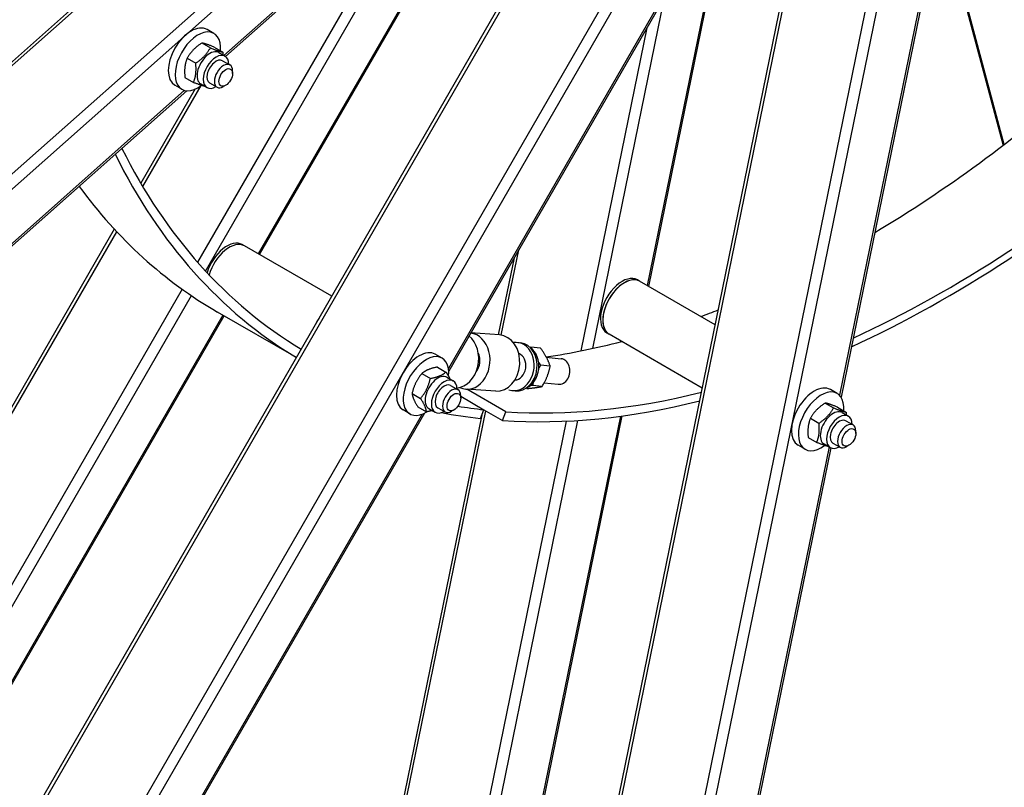
# Model space of a CAD drawing. Units: millimetres. Extents: x 1243 to 16720, y 156 to 21792.
# Drawn here: x 4676 to 5430, y 15091 to 15678 of the extents above; entities that cross this region are included whole.
import ezdxf

# ---------------------------------------------------------------- set-up
doc = ezdxf.new("R2010")
doc.units = ezdxf.units.MM
doc.header["$LTSCALE"] = 80
doc.layers.add('Visible Edges(Hillmar_metric)', color=7, linetype='Continuous', lineweight=25)
doc.layers.add('Visible Tangent Edges(Hillmar_Metric)', color=7, linetype='Continuous', lineweight=25, true_color=0xc0c0c0)

msp = doc.modelspace()

# ---------------------------------------------------------------- linework, layer by layer
at = {"layer": 'Visible Edges(Hillmar_metric)'}
for p, q in [((3499.3712, 14607.3561), (5191.9843, 16108.283)), ((3982.3295, 13850.5516), (5216.9269, 15988.937)), ((5144.8415, 15925.5925), (4833.9374, 15649.8979)), ((4863.519, 13757.9281), (5302.0528, 15900.9336)), ((4860.017, 15498.312), (5066.7037, 15856.3038)), ((5235.3357, 15808.7205), (5004.7009, 15409.2492)), ((5388.2543, 15796.3832), (5304.9478, 15389.2851)), ((5157.8159, 15473.9382), (5221.3762, 15784.5419)), ((5380.9518, 15760.6978), (5428.8948, 15581.7722)), ((4825.0807, 15667.4641), (4819.859, 15670.4789)), ((4815.8077, 15660.1678), (4822.3265, 15656.4042)), ((4825.2812, 15657.0216), (4831.8, 15653.258)), ((4828.8341, 15652.8619), (4833.6207, 15650.0984)), ((4804.6091, 15648.5367), (4811.1279, 15644.7731)), ((4831.6207, 15646.6343), (4837.2775, 15643.3683)), ((4839.3167, 15636.8511), (4839.3167, 15638.8609)), ((4800.4653, 15624.829), (4795.2436, 15627.8438)), ((4802.8841, 15633.7594), (4809.4029, 15629.9957)), ((4814.988, 15628.8796), (4819.7745, 15626.1161)), ((4821.7745, 15629.5802), (4827.4314, 15626.3142)), ((4834.095, 15627.8068), (4832.3545, 15626.8019)), ((4804.3859, 15623.6931), (3594.1144, 14550.4832)), ((4810.7003, 15624.9945), (4769.065, 15552.88)), ((4748.8142, 15517.8047), (3868.3344, 13992.7689)), ((4848.472, 15504.9775), (4846.7314, 15505.9824)), ((4915.2525, 15466.4217), (4848.472, 15504.9775)), ((5054.7057, 15495.86), (5042.6473, 15436.9336)), ((5054.3754, 15495.288), (5054.5661, 15495.1779)), ((5150.8291, 15477.9721), (5149.0885, 15478.977)), ((5208.6668, 15444.5794), (5150.8291, 15477.9721)), ((4888.1756, 15419.5231), (4827.9222, 15454.3105)), ((3930.1709, 13887.7712), (4832.9401, 15451.4134)), ((5043.6348, 15436.8664), (5021.514, 15438.3704)), ((5127.4445, 15437.4687), (5125.7039, 15438.4736)), ((5057.4955, 15431.0811), (5059.7381, 15430.8322)), ((5198.7833, 15396.2812), (5127.4445, 15437.4687)), ((5075.0211, 15426.772), (5067.6824, 15427.5865)), ((4999.6467, 15419.1179), (4994.425, 15422.1327)), ((5058.3864, 15422.3139), (5059.3262, 15422.2096)), ((5079.3956, 15419.9821), (5090.7324, 15418.7238)), ((4996.11, 15412.2912), (5002.6288, 15408.5276)), ((5082.3771, 15412.9796), (5075.0384, 15413.7942)), ((4984.175, 15407.3924), (4990.6938, 15403.6288)), ((5003.4001, 15404.5157), (5008.1866, 15401.7521)), ((5055.596, 15402.8104), (5057.154, 15402.6375)), ((5006.1866, 15398.288), (5011.8435, 15395.022)), ((5040.7127, 15393.8887), (5017.922, 15395.4383)), ((5048.3871, 15378.1856), (5018.5823, 15395.3934)), ((5053.4224, 15394.3833), (5055.6651, 15394.1344)), ((5076.2024, 15397.454), (5068.8637, 15398.2685)), ((5077.8495, 15400.3405), (5088.5601, 15399.1517)), ((5302.0038, 15392.1125), (5296.7821, 15395.1272)), ((4976.7136, 15392.1455), (4983.2324, 15388.3819)), ((5013.8827, 15388.5049), (5013.8827, 15390.5147)), ((5013.8827, 15389.9513), (5031.6763, 15379.6781)), ((4975.0313, 15376.4828), (4969.8096, 15379.4976)), ((4981.1872, 15381.7973), (4987.7059, 15378.0337)), ((4989.5539, 15380.5334), (4994.3405, 15377.7699)), ((4996.3405, 15381.234), (5001.9973, 15377.968)), ((5008.661, 15379.4606), (5006.9204, 15378.4557)), ((5029.0026, 15372.9553), (5031.6763, 15379.6781)), ((5031.6603, 15379.6379), (5045.8396, 15371.4515)), ((5045.8396, 15371.4515), (5048.3871, 15378.1856)), ((5292.7308, 15384.8161), (5299.2495, 15381.0525)), ((5302.2043, 15381.6699), (5308.723, 15377.9063)), ((4986.105, 15377.0401), (4104.1784, 13849.4984)), ((5030.1407, 15375.8171), (4728.4863, 13901.7071)), ((4819.8187, 13822.2299), (5137.5594, 15374.9498)), ((5281.5322, 15373.185), (5288.051, 15369.4214)), ((5305.7572, 15377.5102), (5310.5438, 15374.7467)), ((5308.5437, 15371.2826), (5314.2006, 15368.0166)), ((5316.2398, 15361.4994), (5316.2398, 15363.5093)), ((5279.8072, 15358.4077), (5286.326, 15354.6441)), ((5297.0295, 15350.5904), (4976.6899, 13785.1704)), ((5277.3884, 15349.4774), (5272.1667, 15352.4921)), ((5291.911, 15353.528), (5296.6976, 15350.7644)), ((5298.6976, 15354.2286), (5304.3545, 15350.9626)), ((5311.0181, 15352.4551), (5309.2775, 15351.4502))]:
    msp.add_line(p, q, dxfattribs=at)
for centre, major_axis, ratio, start_param, end_param in [((4807.5513, 15649.1613), (12.3077, 21.3175), 0.57735027, 0, 3.14159265), ((4812.773, 15646.1466), (12.3077, 21.3175), 0.57735027, 5.40257357, 10.36067899), ((4821.911, 15640.8708), (-6.9231, -11.9911), 0.57735027, 3.14159265, 6.28318531), ((4826.6976, 15638.1072), (-6.9231, -11.9911), 0.57735027, 2.36187362, 7.06290434), ((4826.6976, 15638.1072), (4.9231, 8.5271), 0.57735027, 6.28036775, 9.42759552), ((4832.3545, 15634.8412), (4.9231, 8.527), 0.57735027, 5.49778714, 10.21017612), ((5320.2299, 16307.0124), (488.6154, 846.3067), 0.57735027, 3.94218175, 4.17491853), ((5385.5013, 16269.3279), (-488.6154, -846.3067), 0.57735027, 0.68203524, 1.02720796), ((5385.5013, 16269.3279), (492.3077, 852.7019), 0.57735027, 3.82242969, 4.16895056), ((5385.5013, 16269.3279), (-492.3077, -852.7019), 0.57735027, 5.91682479, 6.27299243), ((5385.5013, 16269.3279), (-488.6154, -846.3067), 0.57735027, 5.918023, 6.27291541), ((5320.2299, 16307.0124), (-492.3077, -852.7019), 0.57735027, 6.03444526, 6.28318531), ((4835.0391, 15485.7308), (11.6923, 20.2517), 0.57735027, 0, 1.95191843), ((4836.7796, 15484.7258), (11.6923, 20.2517), 0.57735027, 0, 1.98207826), ((4836.7796, 15484.7258), (11.6923, 20.2517), 0.57735027, 0, 1.98207826), ((5137.3962, 15458.7253), (-11.6923, -20.2517), 0.57735027, 3.14159265, 6.28318531), ((5139.1368, 15457.7204), (11.6923, 20.2517), 0.57735027, 0, 3.14159265), ((5139.1368, 15457.7204), (-11.6923, -20.2517), 0.57735027, 3.14159265, 6.28318531), ((5320.2299, 16307.0124), (488.6154, 846.3067), 0.57735027, 3.74857604, 3.76828196), ((4915.1053, 15439.5045), (-11.6923, -20.2517), 0.57735027, 4.55352967, 4.87124829), ((5019.383, 15416.9271), (1.461, 21.4889), 0.7856477, 2.85145907, 6.2439687), ((5010.5767, 15417.7137), (-2.376, -21.407), 0.79154881, 0.16543401, 2.68391563), ((5042.1737, 15415.3776), (-1.461, -21.4889), 0.7856477, 0, 3.14159265), ((5055.459, 15412.7322), (-2.0365, -18.3489), 0.79154881, 6.0992139, 9.6473316), ((5057.7016, 15412.4833), (-2.0365, -18.3489), 0.79154881, 0, 3.14159265), ((5320.2299, 16307.0124), (488.6154, 846.3067), 0.57735027, 3.5709078, 3.6587435), ((4982.1173, 15400.8151), (12.3077, 21.3175), 0.57735027, 0, 3.14159265), ((5019.383, 15416.9271), (-0.7931, -11.6654), 0.7856477, 0.8491611, 2.18374832), ((5060.318, 15412.1929), (-1.86, -16.7586), 0.79154881, 0.41731705, 2.7242756), ((4987.339, 15397.8004), (12.3077, 21.3175), 0.57735027, 5.37127633, 10.24701526), ((5055.459, 15412.7322), (1.154, 10.3977), 0.79154881, 3.25988875, 6.07553691), ((5060.318, 15412.1929), (1.154, 10.3977), 0.79154881, 0.29965551, 0.34470118), ((5089.6463, 15408.9378), (1.0861, 9.7861), 0.79154881, 3.14159265, 6.28318531), ((4996.477, 15392.5245), (-6.9231, -11.9911), 0.57735027, 3.14159265, 6.28318531), ((5001.2636, 15389.761), (-6.9231, -11.9911), 0.57735027, 2.36187362, 7.06290434), ((5057.7016, 15412.4833), (-1.154, -10.3977), 0.79154881, 6.13092375, 6.14651822), ((5057.7016, 15412.4833), (-1.154, -10.3977), 0.79154881, 6.13092375, 6.14651822), ((5060.318, 15412.1929), (-1.154, -10.3977), 0.79154881, 5.93848413, 5.98352979), ((5001.2636, 15389.761), (4.9231, 8.5271), 0.57735027, 6.28036775, 9.42759552), ((5006.9204, 15386.495), (4.9231, 8.527), 0.57735027, 5.49778714, 10.21017612), ((5385.5013, 16269.3279), (-488.6154, -846.3067), 0.57735027, 0.27576202, 0.51081896), ((5284.4744, 15373.8097), (12.3077, 21.3175), 0.57735027, 0, 3.14159265), ((5289.6961, 15370.7949), (12.3077, 21.3175), 0.57735027, 5.40257357, 10.36067899), ((5385.5013, 16269.3279), (-492.3077, -852.7019), 0.57735027, 0.27576202, 0.51091482), ((5385.5013, 16269.3279), (-492.3077, -852.7019), 0.57735027, 0.18434191, 0.18567155), ((5385.5013, 16269.3279), (-488.6154, -846.3067), 0.57735027, 0.21392857, 0.24783675), ((5298.8341, 15365.5191), (-6.9231, -11.9911), 0.57735027, 3.14159265, 6.28318531), ((5385.5013, 16269.3279), (-492.3077, -852.7019), 0.57735027, 0.19702819, 0.24783675), ((5303.6207, 15362.7556), (-6.9231, -11.9911), 0.57735027, 2.36187362, 7.06290434), ((5303.6207, 15362.7556), (4.9231, 8.5271), 0.57735027, 6.28036775, 9.42759552), ((5309.2775, 15359.4896), (4.9231, 8.527), 0.57735027, 5.49778714, 10.21017612)]:
    msp.add_ellipse(centre, major_axis=major_axis, ratio=ratio, start_param=start_param, end_param=end_param, dxfattribs=at)
for centre in [(4834.095, 15633.8363), (5008.661, 15385.4901), (5311.0181, 15358.4847)]:
    msp.add_ellipse(centre, major_axis=(3.6923, 6.3953), ratio=0.57735027, dxfattribs=at)
for points in [[(5278.2213, 18641.3432), (5068.5852, 18520.3097), (4859.0765, 18361.0215), (4460.5723, 17981.4323), (4271.6418, 17761.191), (3932.7337, 17281.1991), (3782.8113, 17021.5259), (3536.5802, 16488.0271), (3440.3109, 16214.2877), (3310.8291, 15679.3784), (3277.6358, 15418.2944), (3277.6358, 15176.2274)], [(5310.8916, 18599.8305), (5103.5802, 18480.1392), (4896.2088, 18322.4999), (4501.6317, 17946.6513), (4314.4894, 17728.5045), (3978.7622, 17253.0177), (3830.2314, 16995.7548), (3586.3113, 16467.2632), (3490.9619, 16196.1197), (3362.756, 15666.4816), (3329.922, 15408.073), (3329.922, 15168.6906)], [(5394.8395, 18574.0137), (5185.2034, 18452.9802), (4975.6947, 18293.692), (4577.1906, 17914.1027), (4388.26, 17693.8614), (4049.352, 17213.8696), (3899.4296, 16954.1964), (3653.1985, 16420.6975), (3556.9292, 16146.9581), (3427.4473, 15612.0488), (3394.254, 15350.9649), (3394.254, 15108.8979)], [(5427.5098, 13934.9971), (5637.146, 14056.0306), (5846.6546, 14215.3188), (6245.1588, 14594.908), (6434.0894, 14815.1494), (6772.9974, 15295.1412), (6922.9198, 15554.8144), (7169.1509, 16088.3133), (7265.4202, 16362.0527), (7394.902, 16896.9619), (7428.0953, 17158.0459), (7428.0953, 17400.1129)]]:
    msp.add_open_spline(points, degree=3, knots=[3.14159265, 3.14159265, 3.14159265, 3.14159265, 3.45575192, 3.45575192, 3.76991118, 3.76991118, 4.08407045, 4.08407045, 4.39822972, 4.39822972, 4.71238898, 4.71238898, 4.71238898, 4.71238898], dxfattribs=at)
for points, weights in [([(4815.8077, 15660.1678), (4808.4678, 15655.3571), (4804.6091, 15648.5367)], [1, 1.15470053838, 1]), ([(4825.2812, 15657.0216), (4818.8039, 15659.5996), (4815.8077, 15660.1678)], [1, 1.15470053838, 1]), ([(4811.1279, 15644.7731), (4818.4678, 15649.5837), (4822.3265, 15656.4042)], [1, 1.15470053838, 1]), ([(4822.3265, 15656.4042), (4828.8038, 15653.8262), (4831.8, 15653.258)], [1, 1.15470053838, 1]), ([(4831.8, 15653.258), (4831.9209, 15652.1015), (4831.9849, 15651.0428)], [1, 1.01880658832, 1.03304062935]), ([(4804.6091, 15648.5367), (4802.0061, 15642.1529), (4802.8841, 15633.7594)], [1, 1.15470053838, 1]), ([(4809.4029, 15629.9957), (4812.006, 15636.3795), (4811.1279, 15644.7731)], [1, 1.15470053838, 1]), ([(4818.2987, 15626.9682), (4815.4099, 15627.6049), (4809.4029, 15629.9957)], [1.02352537199, 1.14187445293, 1]), ([(5066.7907, 15427.5095), (5067.2272, 15427.5479), (5067.6824, 15427.5865)], [1.01415901297, 1.0074370324, 1]), ([(5067.6824, 15427.5865), (5067.882, 15426.9709), (5068.0922, 15426.3789)], [1, 1.01240571945, 1.02282176419]), ([(5082.3771, 15412.9796), (5080.1942, 15419.7099), (5075.0211, 15426.772)], [1, 1.15470053838, 1]), ([(5073.512, 15415.949), (5074.2194, 15414.9122), (5075.0384, 15413.7942)], [1.03726806433, 1.02166930893, 1]), ([(4996.11, 15412.2912), (4988.402, 15410.8467), (4984.175, 15407.3924)], [1, 1.15470053838, 1]), ([(4990.6938, 15403.6288), (4998.4019, 15405.0733), (5002.6288, 15408.5276)], [1, 1.15470053838, 1]), ([(5002.6288, 15408.5276), (5004.5858, 15405.4873), (5005.6096, 15403.24)], [1, 1.07057065431, 1.07675604788]), ([(5075.0384, 15413.7942), (5074.2857, 15412.5463), (5073.6459, 15411.3779)], [1, 1.02250215177, 1.03845814876]), ([(5076.2024, 15397.454), (5080.7849, 15405.0509), (5082.3771, 15412.9796)], [1, 1.15470053838, 1]), ([(4984.175, 15407.3924), (4978.7037, 15400.7739), (4976.7136, 15392.1455)], [1, 1.15470053838, 1]), ([(4983.2324, 15388.3819), (4988.7037, 15395.0004), (4990.6938, 15403.6288)], [1, 1.15470053838, 1]), ([(5064.4147, 15395.8739), (5071.3785, 15396.5089), (5076.2024, 15397.454)], [1.02698870488, 1.13976405418, 1]), ([(5068.8637, 15398.2685), (5067.9212, 15398.1886), (5067.0557, 15398.1094)], [1, 1.01552370295, 1.02793189828]), ([(5069.3208, 15400.3367), (5069.0781, 15399.3361), (5068.8637, 15398.2685)], [1.03237852188, 1.0183708087, 1]), ([(4976.7136, 15392.1455), (4977.2098, 15387.9763), (4981.1872, 15381.7973)], [1, 1.15470053838, 1]), ([(4987.7059, 15378.0337), (4987.2097, 15382.2029), (4983.2324, 15388.3819)], [1, 1.15470053838, 1]), ([(4992.0946, 15379.0666), (4990.1758, 15378.4966), (4987.7059, 15378.0337)], [1.06369875537, 1.04485491153, 1]), ([(5292.7308, 15384.8161), (5285.3909, 15380.0055), (5281.5322, 15373.185)], [1, 1.15470053838, 1]), ([(5288.051, 15369.4214), (5295.3908, 15374.232), (5299.2495, 15381.0525)], [1, 1.15470053838, 1]), ([(5302.2043, 15381.6699), (5295.7269, 15384.2479), (5292.7308, 15384.8161)], [1, 1.15470053838, 1]), ([(5299.2495, 15381.0525), (5305.7269, 15378.4745), (5308.723, 15377.9063)], [1, 1.15470053838, 1]), ([(5308.723, 15377.9063), (5308.844, 15376.7498), (5308.908, 15375.6911)], [1, 1.01880658832, 1.03304062935]), ([(5281.5322, 15373.185), (5278.9291, 15366.8013), (5279.8072, 15358.4077)], [1, 1.15470053838, 1]), ([(5286.326, 15354.6441), (5288.929, 15361.0278), (5288.051, 15369.4214)], [1, 1.15470053838, 1]), ([(5295.2218, 15351.6165), (5292.333, 15352.2532), (5286.326, 15354.6441)], [1.02352537199, 1.14187445293, 1])]:
    msp.add_rational_spline(points, weights, degree=2, dxfattribs=at)
at = {"layer": 'Visible Tangent Edges(Hillmar_Metric)'}
for p, q in [((3499.9535, 14604.8495), (5194.9409, 16107.8818)), ((5251.5095, 16075.222), (3575.4957, 14589.0145)), ((3586.6533, 14587.3358), (5256.9871, 16068.5065)), ((3984.5819, 13849.2511), (5220.1965, 15989.3983)), ((5294.6889, 15987.7835), (4067.7617, 13862.6832)), ((4079.3481, 13865.5963), (5302.1173, 15983.4948)), ((5380.7403, 15965.0813), (4931.6537, 13770.5071)), ((4941.7302, 13776.5583), (5389.2948, 15963.6952)), ((5143.057, 15925.8641), (4832.6831, 15650.6396)), ((4865.3448, 13755.5681), (5304.1488, 15899.894)), ((5064.0319, 15853.9345), (4859.0391, 15498.8766)), ((5233.5925, 15807.9596), (5004.4882, 15411.1393)), ((4818.6396, 15485.7494), (4996.7814, 15794.3001)), ((5386.9849, 15797.0986), (5303.8204, 15390.6948)), ((5219.183, 15780.7432), (5156.5496, 15474.6693)), ((4976.4868, 15776.3038), (4812.5963, 15492.4372)), ((5429.8656, 15582.512), (5381.458, 15763.1716)), ((5114.9328, 15426.6065), (5169.9523, 15695.473)), ((5156.2615, 15671.7599), (5105.6994, 15424.6752)), ((4770.5857, 15550.3121), (4815.26, 15627.6903)), ((4802.6014, 15623.9646), (3595.6632, 14553.7105)), ((3867.1919, 13985.5881), (4750.6685, 15515.8145)), ((5044.9117, 15436.7173), (5058.2819, 15502.0543)), ((4800.7155, 15471.8591), (3898.5525, 13909.267)), ((3905.291, 13903.7833), (4807.7769, 15466.9347)), ((4831.9621, 15451.978), (3929.1929, 13888.3358)), ((4729.1332, 13893.5862), (5033.0653, 15378.8267)), ((4984.3618, 15376.2793), (4103.9634, 13851.3846)), ((5094.7123, 15370.9839), (4775.9614, 13813.3275)), ((4784.5159, 13811.9414), (5103.6536, 15371.4881)), ((5136.1031, 15374.752), (4818.1412, 13820.9513)), ((5295.7601, 15351.3057), (4975.3555, 13785.5682))]:
    msp.add_line(p, q, dxfattribs=at)
for centre, major_axis in [((5280.8059, 16329.7738), (-1415.3846, -2451.5181)), ((5308.307, 16313.8961), (-1415.3846, -2451.5181)), ((5311.9621, 16311.7858), (-1412.8, -2447.0414)), ((5311.9621, 16311.7858), (-1402.5846, -2429.3478)), ((5397.4242, 16262.4442), (-1415.3846, -2451.5181)), ((5424.9252, 16246.5665), (-1415.3846, -2451.5181)), ((5428.5804, 16244.4562), (-1412.8, -2447.0414)), ((5428.5804, 16244.4562), (1412.8, 2447.0414))]:
    msp.add_ellipse(centre, major_axis=major_axis, ratio=0.57735027, start_param=3.92699082, end_param=5.49778714, dxfattribs=at)

doc.saveas('drawing.dxf')
